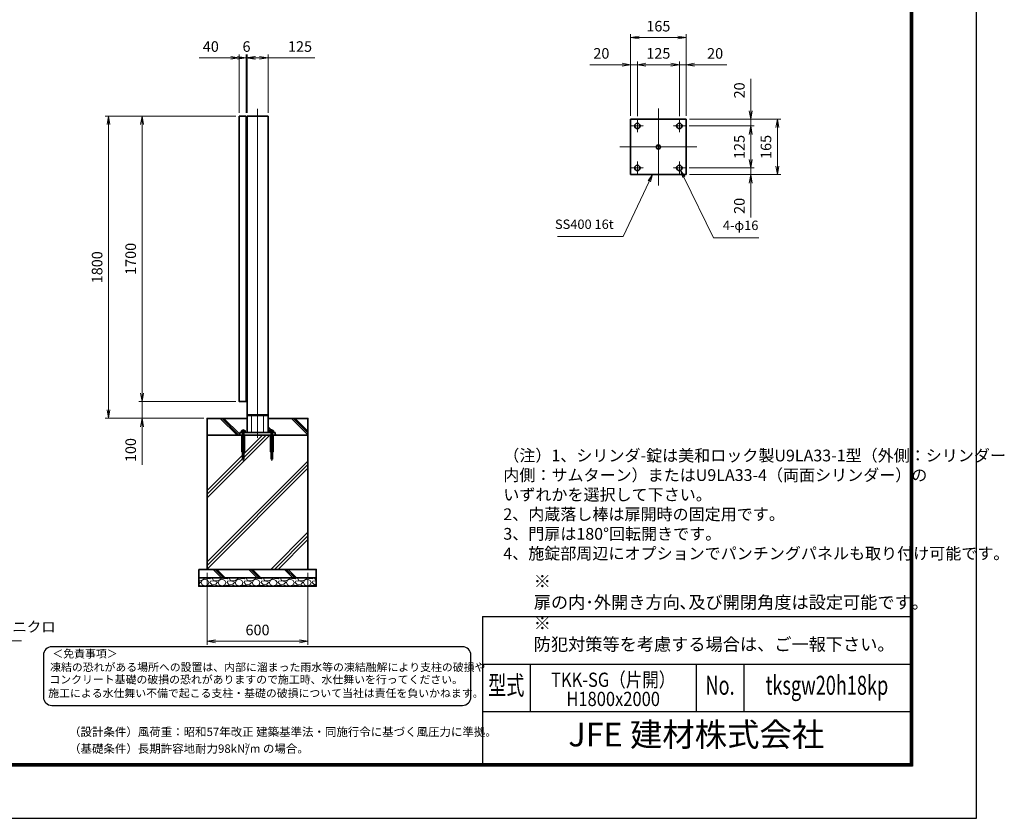
# Model space of a CAD drawing. Units: millimetres. Extents: x -68 to 11977, y 53 to 8453.
# Drawn here: x 6114 to 11977, y 53 to 4811 of the extents above; entities that cross this region are included whole.
import ezdxf
from ezdxf.enums import TextEntityAlignment as Align

# ---------------------------------------------------------------- set-up
doc = ezdxf.new("R2010")
doc.units = ezdxf.units.MM
doc.header["$PDMODE"] = 35
for name, pattern in [('AM_ISO02W050', [7.5, 6, -1.5]), ('AM_ISO08W050', [18, 12, -1.5, 3, -1.5]), ('AM_ISO08W050x2', [9, 6, -0.75, 1.5, -0.75])]:
    doc.linetypes.add(name, pattern=pattern)
for name, color, linetype in [('D-TTL', 2, 'Continuous'), ('D-TTL-TXT', 7, 'Continuous'), ('WAKU', 7, 'Continuous')]:
    doc.layers.add(name, color=color, linetype=linetype)
for name, color, linetype, lineweight in [('ハッチング', 8, 'Continuous', 13), ('外形線', 7, 'Continuous', 35), ('寸法線', 4, 'Continuous', 18), ('文字', 254, 'Continuous', 25), ('細線', 2, 'Continuous', 35), ('軸線', 200, 'AM_ISO08W050', 15), ('隠れ線', 140, 'AM_ISO02W050', 18)]:
    doc.layers.add(name, color=color, linetype=linetype, lineweight=lineweight)
doc.styles.add('ACISOTS', font='simplex.shx', dxfattribs={"width": 0.8, "bigfont": 'bigfont.shx'})
doc.styles.add('ROMANS', font='romans.shx', dxfattribs={"width": 0.85, "bigfont": 'extfont.shx'})
doc.styles.add('ROMANSE', font='Romans.shx', dxfattribs={"width": 0.7, "bigfont": 'EXTFONT.SHX'})
doc.styles.get("Standard").update_dxf_attribs({"font": 'romans.shx', "width": 0.8, "bigfont": 'bigfont.shx'})
doc.styles.add('ゴシック', font='txt')
doc.dimstyles.new('AM_ISO$0', dxfattribs={"dimtxt": 3.15, "dimasz": 2.5, "dimexe": 1, "dimexo": 1, "dimgap": 1.4, "dimtad": 1, "dimdsep": 46, "dimtxsty": 'ACISOTS', "dimblk": 'OPEN', "dimcen": 0, "dimclrd": 256, "dimclre": 256, "dimclrt": 254, "dimazin": 2, "dimtp": 0.1, "dimtm": 0.1, "dimtfac": 0.71, "dimtix": 1, "dimtmove": 1, "dimatfit": 3, "dimldrblk": 'OPEN', "dimfxl": 1, "dimlwd": -1, "dimlwe": -1, "dimarcsym": 0})
pattern_1 = [(135, (340104.17, -2693935.31), (-106.066017, -106.066017), []), (135, (340104.17, -2693924.44), (-106.066017, -106.066017), []), (135, (340104.17, -2693913.56), (-106.066017, -106.066017), [])]

# ---------------------------------------------------------------- blocks, each defined once
blk = doc.blocks.new('PROFSP005ACXU6')
at = {"layer": '外形線'}
for p, q in [((0.6, 8.3), (0, 8.3)), ((0, 8.3), (0, 0)), ((0, -8.3), (0, 0)), ((5.4, 10.4), (0.6, 10.4)), ((0.6, 10.4), (0.6, 8.3)), ((0.6, 8.3), (0.6, 0)), ((10, 5.2), (0.6, 5.2)), ((10, 10.4), (5.4, 10.4)), ((10.8, 9), (10, 10.4)), ((10.8, 0), (10.8, 9)), ((0.6, -8.3), (0, -8.3)), ((0.6, -8.3), (0.6, 0)), ((10, -5.2), (0.6, -5.2)), ((0.6, -10.4), (0.6, -8.3)), ((5.4, -10.4), (0.6, -10.4)), ((10, -10.4), (5.4, -10.4)), ((10.8, -9), (10, -10.4)), ((10.8, 0), (10.8, -9))]:
    blk.add_line(p, q, dxfattribs=at)
for centre, radius, start, end in [((6.2, 7.8), 4.6, 325.61587, 34.38413), ((-6.4, 0), 17.2, 342.41211, 17.58789), ((6.2, -7.8), 4.6, 325.61587, 34.38413)]:
    blk.add_arc(centre, radius, start, end, dxfattribs=at)
blk = doc.blocks.new('A$C7A822601')
at = {"zscale": 0.7000000000000001, "rotation": 89.99999999999999}
blk.add_blockref('PROFSP005ACXU6', (0, 0), dxfattribs=at)
blk = doc.blocks.new('_Open')
at = {"color": 0, "linetype": 'ByBlock', "lineweight": -2}
for p, q in [((-1, 0.17), (0, 0)), ((-1, -0.17), (0, 0)), ((0, 0), (-1, 0))]:
    blk.add_line(p, q, dxfattribs=at)
blk = doc.blocks.new('*D59')
at = {"layer": 'Defpoints', "color": 0}
for p in [(7461.5, 4583.2), (7421.5, 4235.9), (7461.5, 4235.9)]:
    blk.add_point(p, dxfattribs=at)
at = {"layer": '寸法線'}
for p, q in [((7183.1, 4583.2), (7421.5, 4583.2)), ((7371.5, 4583.2), (7321.5, 4583.2)), ((7421.5, 4255.9), (7421.5, 4603.2)), ((7421.5, 4583.2), (7461.5, 4583.2)), ((7421.5, 4583.2), (7461.5, 4583.2)), ((7461.5, 4255.9), (7461.5, 4603.2)), ((7511.5, 4583.2), (7561.5, 4583.2))]:
    blk.add_line(p, q, dxfattribs=at)
at = {"layer": '寸法線', "xscale": 50, "yscale": 50, "zscale": 50}
blk.add_blockref('_Open', (7421.5, 4583.2), dxfattribs=at)
at = {"layer": '寸法線', "xscale": 50, "yscale": 50, "zscale": 50, "rotation": 180}
blk.add_blockref('_Open', (7461.5, 4583.2), dxfattribs=at)
at = {"layer": '寸法線', "color": 254, "insert": (7251.9, 4642.7), "char_height": 63, "attachment_point": 5, "style": 'ACISOTS'}
blk.add_mtext('40', dxfattribs=at)
blk = doc.blocks.new('*D60')
at = {"layer": 'Defpoints', "color": 0}
for p in [(7461.5, 4583.2), (7461.5, 4235.9), (7467.5, 4235.9)]:
    blk.add_point(p, dxfattribs=at)
at = {"layer": '寸法線'}
for p, q in [((7411.5, 4583.2), (7361.5, 4583.2)), ((7461.5, 4255.9), (7461.5, 4603.2)), ((7467.5, 4583.2), (7461.5, 4583.2)), ((7467.5, 4255.9), (7467.5, 4603.2)), ((7517.5, 4583.2), (7567.5, 4583.2))]:
    blk.add_line(p, q, dxfattribs=at)
at = {"layer": '寸法線', "xscale": 50, "yscale": 50, "zscale": 50}
blk.add_blockref('_Open', (7461.5, 4583.2), dxfattribs=at)
at = {"layer": '寸法線', "xscale": 50, "yscale": 50, "zscale": 50, "rotation": 180}
blk.add_blockref('_Open', (7467.5, 4583.2), dxfattribs=at)
at = {"layer": '寸法線', "color": 254, "insert": (7464.5, 4642.7), "char_height": 63, "attachment_point": 5, "style": 'ACISOTS'}
blk.add_mtext('6', dxfattribs=at)
blk = doc.blocks.new('*D61')
at = {"layer": 'Defpoints', "color": 0}
for p in [(7467.5, 4583.2), (7467.5, 4235.9), (7592.5, 4235.9)]:
    blk.add_point(p, dxfattribs=at)
at = {"layer": '寸法線'}
for p, q in [((7417.5, 4583.2), (7367.5, 4583.2)), ((7467.5, 4255.9), (7467.5, 4603.2)), ((7592.5, 4583.2), (7467.5, 4583.2)), ((7592.5, 4583.2), (7467.5, 4583.2)), ((7542.5, 4583.2), (7492.5, 4583.2)), ((7517.5, 4583.2), (7567.5, 4583.2)), ((7592.5, 4255.9), (7592.5, 4603.2)), ((7871, 4583.2), (7592.5, 4583.2))]:
    blk.add_line(p, q, dxfattribs=at)
at = {"layer": '寸法線', "xscale": 50, "yscale": 50, "zscale": 50, "rotation": 180}
blk.add_blockref('_Open', (7467.5, 4583.2), dxfattribs=at)
at = {"layer": '寸法線', "xscale": 50, "yscale": 50, "zscale": 50}
blk.add_blockref('_Open', (7592.5, 4583.2), dxfattribs=at)
at = {"layer": '寸法線', "color": 254, "insert": (7783, 4642.7), "char_height": 63, "attachment_point": 5, "style": 'ACISOTS'}
blk.add_mtext('125', dxfattribs=at)
blk = doc.blocks.new('*D62')
at = {"layer": 'Defpoints', "color": 0}
for p in [(7230, 1535.9), (7830, 1535.9), (7830, 1107.3)]:
    blk.add_point(p, dxfattribs=at)
at = {"layer": '寸法線'}
for p, q in [((7230, 1515.9), (7230, 1087.3)), ((7830, 1515.9), (7830, 1087.3)), ((7280, 1107.3), (7780, 1107.3))]:
    blk.add_line(p, q, dxfattribs=at)
at = {"layer": '寸法線', "xscale": 50, "yscale": 50, "zscale": 50, "rotation": 180}
blk.add_blockref('_Open', (7230, 1107.3), dxfattribs=at)
at = {"layer": '寸法線', "xscale": 50, "yscale": 50, "zscale": 50}
blk.add_blockref('_Open', (7830, 1107.3), dxfattribs=at)
at = {"layer": '寸法線', "color": 254, "insert": (7530, 1166.8), "char_height": 63, "attachment_point": 5, "style": 'ACISOTS'}
blk.add_mtext('600', dxfattribs=at)
blk = doc.blocks.new('*D89')
at = {"layer": 'Defpoints', "color": 0}
for p in [(7421.5, 2535.9), (6842.3, 2435.9), (7230, 2435.9)]:
    blk.add_point(p, dxfattribs=at)
at = {"layer": '寸法線'}
for p, q in [((6842.3, 2585.9), (6842.3, 2635.9)), ((7401.5, 2535.9), (6822.3, 2535.9)), ((6842.3, 2535.9), (6842.3, 2435.9)), ((6842.3, 2535.9), (6842.3, 2435.9)), ((7210, 2435.9), (6822.3, 2435.9)), ((6842.3, 2158.8), (6842.3, 2435.9)), ((6842.3, 2385.9), (6842.3, 2335.9))]:
    blk.add_line(p, q, dxfattribs=at)
at = {"layer": '寸法線', "xscale": 50, "yscale": 50, "zscale": 50}
for p, rotation in [((6842.3, 2535.9), 270), ((6842.3, 2435.9), 90)]:
    blk.add_blockref('_Open', p, dxfattribs=dict(at, rotation=rotation))
at = {"layer": '寸法線', "color": 254, "insert": (6782.8, 2246.8), "char_height": 63, "attachment_point": 5, "rotation": 90, "style": 'ACISOTS'}
blk.add_mtext('100', dxfattribs=at)
blk = doc.blocks.new('*D63')
at = {"layer": 'Defpoints', "color": 0}
for p in [(6842.3, 4235.9), (7421.5, 4235.9), (7421.5, 2535.9)]:
    blk.add_point(p, dxfattribs=at)
at = {"layer": '寸法線'}
for p, q in [((7401.5, 4235.9), (6822.3, 4235.9)), ((6842.3, 2585.9), (6842.3, 4185.9)), ((7401.5, 2535.9), (6822.3, 2535.9))]:
    blk.add_line(p, q, dxfattribs=at)
at = {"layer": '寸法線', "xscale": 50, "yscale": 50, "zscale": 50}
for p, rotation in [((6842.3, 4235.9), 90), ((6842.3, 2535.9), 270)]:
    blk.add_blockref('_Open', p, dxfattribs=dict(at, rotation=rotation))
at = {"layer": '寸法線', "color": 254, "insert": (6782.8, 3385.9), "char_height": 63, "attachment_point": 5, "rotation": 90, "style": 'ACISOTS'}
blk.add_mtext('1700', dxfattribs=at)
blk = doc.blocks.new('*D64')
at = {"layer": 'Defpoints', "color": 0}
for p in [(6642.3, 4235.9), (7421.5, 4235.9), (7230, 2435.9)]:
    blk.add_point(p, dxfattribs=at)
at = {"layer": '寸法線'}
for p, q in [((7401.5, 4235.9), (6622.3, 4235.9)), ((6642.3, 2485.9), (6642.3, 4185.9)), ((7210, 2435.9), (6622.3, 2435.9))]:
    blk.add_line(p, q, dxfattribs=at)
at = {"layer": '寸法線', "xscale": 50, "yscale": 50, "zscale": 50}
for p, rotation in [((6642.3, 4235.9), 90), ((6642.3, 2435.9), 270)]:
    blk.add_blockref('_Open', p, dxfattribs=dict(at, rotation=rotation))
at = {"layer": '寸法線', "color": 254, "insert": (6582.8, 3335.9), "char_height": 63, "attachment_point": 5, "rotation": 90, "style": 'ACISOTS'}
blk.add_mtext('1800', dxfattribs=at)
blk = doc.blocks.new('*S44')
at = {"layer": '寸法線', "linetype": 'Continuous'}
for p, q in [((-189423, 2696053.7), (-189442.8, 2696099.6)), ((-189415.3, 2696057), (-189442.8, 2696099.6)), ((-189442.8, 2696099.6), (-189430.6, 2696050.4))]:
    blk.add_line(p, q, dxfattribs=at)
at = {"layer": '寸法線'}
for p, q in [((-188932.1, 2694921.5), (-189423, 2696053.7)), ((-188248, 2694921.5), (-188932.1, 2694921.5))]:
    blk.add_line(p, q, dxfattribs=at)
at = {"layer": '寸法線', "color": 254, "insert": (-188869.1, 2694953), "char_height": 63, "attachment_point": 7, "style": 'ACISOTS'}
blk.add_mtext('アンカ-ボルト\\PM12×160\u3000ユニクロ', dxfattribs=at)
blk = doc.blocks.new('*D49')
at = {"layer": 'Defpoints', "color": 0}
for p in [(10079.2, 4177.8), (10081.7, 4217.8), (10466.7, 4217.8)]:
    blk.add_point(p, dxfattribs=at)
at = {"layer": '寸法線'}
for p, q in [((10466.7, 4458.5), (10466.7, 4217.8)), ((10466.7, 4267.8), (10466.7, 4317.8)), ((10099.2, 4177.8), (10486.7, 4177.8)), ((10101.7, 4217.8), (10486.7, 4217.8)), ((10466.7, 4177.8), (10466.7, 4217.8)), ((10466.7, 4177.8), (10466.7, 4217.8)), ((10466.7, 4127.8), (10466.7, 4077.8))]:
    blk.add_line(p, q, dxfattribs=at)
at = {"layer": '寸法線', "xscale": 50, "yscale": 50, "zscale": 50}
for p, rotation in [((10466.7, 4217.8), 270), ((10466.7, 4177.8), 90)]:
    blk.add_blockref('_Open', p, dxfattribs=dict(at, rotation=rotation))
at = {"layer": '寸法線', "color": 254, "insert": (10407.2, 4389.7), "char_height": 63, "attachment_point": 5, "rotation": 90, "style": 'ACISOTS'}
blk.add_mtext('20', dxfattribs=at)
blk = doc.blocks.new('*D50')
at = {"layer": 'Defpoints', "color": 0}
for p in [(10079.2, 4177.8), (10079.2, 3927.8), (10466.7, 3927.8)]:
    blk.add_point(p, dxfattribs=at)
at = {"layer": '寸法線'}
for p, q in [((10099.2, 4177.8), (10486.7, 4177.8)), ((10466.7, 4127.8), (10466.7, 3977.8)), ((10099.2, 3927.8), (10486.7, 3927.8))]:
    blk.add_line(p, q, dxfattribs=at)
at = {"layer": '寸法線', "xscale": 50, "yscale": 50, "zscale": 50}
for p, rotation in [((10466.7, 4177.8), 90), ((10466.7, 3927.8), 270)]:
    blk.add_blockref('_Open', p, dxfattribs=dict(at, rotation=rotation))
at = {"layer": '寸法線', "color": 254, "insert": (10407.2, 4052.8), "char_height": 63, "attachment_point": 5, "rotation": 90, "style": 'ACISOTS'}
blk.add_mtext('125', dxfattribs=at)
blk = doc.blocks.new('*D51')
at = {"layer": 'Defpoints', "color": 0}
for p in [(10079.2, 3927.8), (10081.7, 3887.8), (10466.7, 3887.8)]:
    blk.add_point(p, dxfattribs=at)
at = {"layer": '寸法線'}
for p, q in [((10466.7, 3977.8), (10466.7, 4027.8)), ((10099.2, 3927.8), (10486.7, 3927.8)), ((10101.7, 3887.8), (10486.7, 3887.8)), ((10466.7, 3927.8), (10466.7, 3887.8)), ((10466.7, 3927.8), (10466.7, 3887.8)), ((10466.7, 3632.9), (10466.7, 3887.8)), ((10466.7, 3837.8), (10466.7, 3787.8))]:
    blk.add_line(p, q, dxfattribs=at)
at = {"layer": '寸法線', "xscale": 50, "yscale": 50, "zscale": 50}
for p, rotation in [((10466.7, 3927.8), 270), ((10466.7, 3887.8), 90)]:
    blk.add_blockref('_Open', p, dxfattribs=dict(at, rotation=rotation))
at = {"layer": '寸法線', "color": 254, "insert": (10407.2, 3701.7), "char_height": 63, "attachment_point": 5, "rotation": 90, "style": 'ACISOTS'}
blk.add_mtext('20', dxfattribs=at)
blk = doc.blocks.new('*D52')
at = {"layer": 'Defpoints', "color": 0}
for p in [(10081.7, 4217.8), (10081.7, 3887.8), (10625.3, 3887.8)]:
    blk.add_point(p, dxfattribs=at)
at = {"layer": '寸法線'}
for p, q in [((10101.7, 4217.8), (10645.3, 4217.8)), ((10625.3, 4167.8), (10625.3, 3937.8)), ((10101.7, 3887.8), (10645.3, 3887.8))]:
    blk.add_line(p, q, dxfattribs=at)
at = {"layer": '寸法線', "xscale": 50, "yscale": 50, "zscale": 50}
for p, rotation in [((10625.3, 4217.8), 90), ((10625.3, 3887.8), 270)]:
    blk.add_blockref('_Open', p, dxfattribs=dict(at, rotation=rotation))
at = {"layer": '寸法線', "color": 254, "insert": (10565.8, 4052.8), "char_height": 63, "attachment_point": 5, "rotation": 90, "style": 'ACISOTS'}
blk.add_mtext('165', dxfattribs=at)
blk = doc.blocks.new('*D53')
at = {"layer": 'Defpoints', "color": 0}
for p in [(9751.7, 4542.4), (9751.7, 4217.8), (9791.7, 4215.3)]:
    blk.add_point(p, dxfattribs=at)
at = {"layer": '寸法線'}
for p, q in [((9508.6, 4542.4), (9751.7, 4542.4)), ((9701.7, 4542.4), (9651.7, 4542.4)), ((9751.7, 4237.8), (9751.7, 4562.4)), ((9791.7, 4542.4), (9751.7, 4542.4)), ((9791.7, 4542.4), (9751.7, 4542.4)), ((9791.7, 4235.3), (9791.7, 4562.4)), ((9841.7, 4542.4), (9891.7, 4542.4))]:
    blk.add_line(p, q, dxfattribs=at)
at = {"layer": '寸法線', "xscale": 50, "yscale": 50, "zscale": 50}
blk.add_blockref('_Open', (9751.7, 4542.4), dxfattribs=at)
at = {"layer": '寸法線', "xscale": 50, "yscale": 50, "zscale": 50, "rotation": 180}
blk.add_blockref('_Open', (9791.7, 4542.4), dxfattribs=at)
at = {"layer": '寸法線', "color": 254, "insert": (9577.4, 4601.9), "char_height": 63, "attachment_point": 5, "style": 'ACISOTS'}
blk.add_mtext('20', dxfattribs=at)
blk = doc.blocks.new('*D54')
at = {"layer": 'Defpoints', "color": 0}
for p in [(10041.7, 4542.4), (9791.7, 4215.3), (10041.7, 4215.3)]:
    blk.add_point(p, dxfattribs=at)
at = {"layer": '寸法線'}
for p, q in [((9791.7, 4235.3), (9791.7, 4562.4)), ((9841.7, 4542.4), (9991.7, 4542.4)), ((10041.7, 4235.3), (10041.7, 4562.4))]:
    blk.add_line(p, q, dxfattribs=at)
at = {"layer": '寸法線', "xscale": 50, "yscale": 50, "zscale": 50, "rotation": 180}
blk.add_blockref('_Open', (9791.7, 4542.4), dxfattribs=at)
at = {"layer": '寸法線', "xscale": 50, "yscale": 50, "zscale": 50}
blk.add_blockref('_Open', (10041.7, 4542.4), dxfattribs=at)
at = {"layer": '寸法線', "color": 254, "insert": (9916.7, 4601.9), "char_height": 63, "attachment_point": 5, "style": 'ACISOTS'}
blk.add_mtext('125', dxfattribs=at)
blk = doc.blocks.new('*D55')
at = {"layer": 'Defpoints', "color": 0}
for p in [(10081.7, 4542.4), (10041.7, 4215.3), (10081.7, 4217.8)]:
    blk.add_point(p, dxfattribs=at)
at = {"layer": '寸法線'}
for p, q in [((9991.7, 4542.4), (9941.7, 4542.4)), ((10041.7, 4235.3), (10041.7, 4562.4)), ((10041.7, 4542.4), (10081.7, 4542.4)), ((10041.7, 4542.4), (10081.7, 4542.4)), ((10081.7, 4237.8), (10081.7, 4562.4)), ((10323.5, 4542.4), (10081.7, 4542.4)), ((10131.7, 4542.4), (10181.7, 4542.4))]:
    blk.add_line(p, q, dxfattribs=at)
at = {"layer": '寸法線', "xscale": 50, "yscale": 50, "zscale": 50}
blk.add_blockref('_Open', (10041.7, 4542.4), dxfattribs=at)
at = {"layer": '寸法線', "xscale": 50, "yscale": 50, "zscale": 50, "rotation": 180}
blk.add_blockref('_Open', (10081.7, 4542.4), dxfattribs=at)
at = {"layer": '寸法線', "color": 254, "insert": (10254.7, 4601.9), "char_height": 63, "attachment_point": 5, "style": 'ACISOTS'}
blk.add_mtext('20', dxfattribs=at)
blk = doc.blocks.new('*D56')
at = {"layer": 'Defpoints', "color": 0}
for p in [(10081.7, 4704.6), (9751.7, 4217.8), (10081.7, 4217.8)]:
    blk.add_point(p, dxfattribs=at)
at = {"layer": '寸法線'}
for p, q in [((9751.7, 4237.8), (9751.7, 4724.6)), ((9801.7, 4704.6), (10031.7, 4704.6)), ((10081.7, 4237.8), (10081.7, 4724.6))]:
    blk.add_line(p, q, dxfattribs=at)
at = {"layer": '寸法線', "xscale": 50, "yscale": 50, "zscale": 50, "rotation": 180}
blk.add_blockref('_Open', (9751.7, 4704.6), dxfattribs=at)
at = {"layer": '寸法線', "xscale": 50, "yscale": 50, "zscale": 50}
blk.add_blockref('_Open', (10081.7, 4704.6), dxfattribs=at)
at = {"layer": '寸法線', "color": 254, "insert": (9916.7, 4764.1), "char_height": 63, "attachment_point": 5, "style": 'ACISOTS'}
blk.add_mtext('165', dxfattribs=at)
blk = doc.blocks.new('*S45')
at = {"layer": '寸法線', "linetype": 'Continuous'}
for p, q in [((-184491.6, 2697698.1), (-184517.4, 2697661.1)), ((-184510.7, 2697657.9), (-184491.6, 2697698.1)), ((-184504, 2697654.7), (-184491.6, 2697698.1))]:
    blk.add_line(p, q, dxfattribs=at)
at = {"layer": '寸法線'}
for p, q in [((-184667.2, 2697329), (-184510.7, 2697657.9)), ((-185057.3, 2697329), (-184667.2, 2697329))]:
    blk.add_line(p, q, dxfattribs=at)
at = {"layer": '寸法線', "color": 254, "insert": (-184723.2, 2697357), "char_height": 56, "attachment_point": 9, "style": 'ACISOTS'}
blk.add_mtext('SS400 16t', dxfattribs=at)
blk = doc.blocks.new('*S46')
at = {"layer": '寸法線', "linetype": 'Continuous'}
for p, q in [((-184305.2, 2697683.7), (-184324.7, 2697723.7)), ((-184298.6, 2697687), (-184324.7, 2697723.7)), ((-184324.7, 2697723.7), (-184311.9, 2697680.5))]:
    blk.add_line(p, q, dxfattribs=at)
at = {"layer": '寸法線'}
for p, q in [((-184128.7, 2697322.4), (-184305.2, 2697683.7)), ((-183858.9, 2697322.4), (-184128.7, 2697322.4))]:
    blk.add_line(p, q, dxfattribs=at)
at = {"layer": '寸法線', "color": 254, "insert": (-184072.7, 2697350.4), "char_height": 56, "attachment_point": 7, "style": 'ACISOTS'}
blk.add_mtext('4-φ16', dxfattribs=at)

msp = doc.modelspace()

# ---------------------------------------------------------------- hatches: boundary and pattern name
at = {"layer": 'ハッチング'}
h = msp.add_hatch(dxfattribs=at)
h.set_pattern_fill('JIS_RC_10', color=256, scale=15, angle=90)
h.set_pattern_definition(pattern_1)
edge = h.paths.add_edge_path()
edge.add_line((7229.993, 2335.852), (7424.993, 2335.852))
edge.add_line((7424.993, 2335.852), (7424.993, 2351.852))
edge.add_line((7424.993, 2351.852), (7436.693, 2351.852))
edge.add_line((7436.693, 2351.852), (7436.693, 2352.452))
edge.add_line((7436.693, 2352.452), (7434.601, 2352.452))
edge.add_line((7434.601, 2352.452), (7434.601, 2361.848))
edge.add_arc((7437.199, 2358.052), 4.6, 115.615842, 124.3841349, ccw=False)
edge.add_line((7435.21, 2362.2), (7435.993, 2362.652))
edge.add_line((7435.993, 2362.652), (7453.993, 2362.652))
edge.add_line((7453.993, 2362.652), (7454.776, 2362.2))
edge.add_arc((7452.787, 2358.052), 4.6, 55.6158651, 64.384158, ccw=False)
edge.add_line((7455.385, 2361.848), (7455.385, 2357.252))
edge.add_line((7455.385, 2357.252), (7455.385, 2352.452))
edge.add_line((7455.385, 2352.452), (7453.293, 2352.452))
edge.add_line((7453.293, 2352.452), (7453.293, 2351.852))
edge.add_line((7453.293, 2351.852), (7467.493, 2351.852))
edge.add_line((7467.493, 2351.852), (7467.493, 2435.852))
edge.add_line((7467.493, 2435.852), (7229.993, 2435.852))
edge.add_line((7229.993, 2435.852), (7229.993, 2335.852))
h = msp.add_hatch(dxfattribs=at)
h.set_pattern_fill('JIS_RC_10', color=256, scale=15, angle=90)
h.set_pattern_definition(pattern_1)
edge = h.paths.add_edge_path()
edge.add_line((7592.493, 2351.852), (7606.693, 2351.852))
edge.add_line((7606.693, 2351.852), (7606.693, 2352.452))
edge.add_line((7606.693, 2352.452), (7604.601, 2352.452))
edge.add_line((7604.601, 2352.452), (7604.601, 2361.848))
edge.add_arc((7607.199, 2358.052), 4.6, 115.615842, 124.3841349, ccw=False)
edge.add_line((7605.21, 2362.2), (7605.993, 2362.652))
edge.add_line((7605.993, 2362.652), (7623.993, 2362.652))
edge.add_line((7623.993, 2362.652), (7624.776, 2362.2))
edge.add_arc((7622.787, 2358.052), 4.6, 55.6158651, 64.384158, ccw=False)
edge.add_line((7625.385, 2361.848), (7625.385, 2357.252))
edge.add_line((7625.385, 2357.252), (7625.385, 2352.452))
edge.add_line((7625.385, 2352.452), (7623.293, 2352.452))
edge.add_line((7623.293, 2352.452), (7623.293, 2351.852))
edge.add_line((7623.293, 2351.852), (7634.993, 2351.852))
edge.add_line((7634.993, 2351.852), (7634.993, 2335.852))
edge.add_line((7634.993, 2335.852), (7829.993, 2335.852))
edge.add_line((7829.993, 2335.852), (7829.993, 2435.852))
edge.add_line((7829.993, 2435.852), (7592.493, 2435.852))
edge.add_line((7592.493, 2435.852), (7592.493, 2351.852))
h = msp.add_hatch(dxfattribs=at)
h.set_pattern_fill('JIS_RC_10', color=256, scale=30)
h.set_pattern_definition([(45, (-93412.07, 167377.38), (-212.13203, 212.13203), []), (45, (-93390.32, 167377.38), (-212.13203, 212.13203), []), (45, (-93368.57, 167377.38), (-212.13203, 212.13203), [])])
h.paths.add_polyline_path([(7829.993, 2335.852), (7611.493, 2335.852), (7447.493, 2335.852), (7229.993, 2335.852), (7229.993, 1535.852), (7829.993, 1535.852)])
h = msp.add_hatch(dxfattribs=at)
h.set_pattern_fill('JIS_RC_10', color=256, scale=15, angle=90)
h.set_pattern_definition([(135, (-4245.47, -3286.78), (-106.066, -106.066), []), (135, (-4245.47, -3275.9), (-106.066, -106.066), []), (135, (-4245.47, -3265.03), (-106.066, -106.066), [])])
h.paths.add_polyline_path([(7879.993, 1535.852), (7179.993, 1535.852), (7179.993, 1485.852), (7879.993, 1485.852)])
h = msp.add_hatch(dxfattribs=at)
h.set_pattern_fill('GRAVEL', color=256, scale=4)
h.set_pattern_definition([(228.01279, (-8255.104, 34.338), (-812.8, -914.4), [13.66886, -1353.21935]), (184.96974, (-8264.2476, 24.1777), (1219.1999995, 101.6000058), [23.4562, -2322.16196]), (132.510447, (-8287.6156, 22.1457), (1016.0000004, -1117.5999996), [16.53926, -1637.3889]), (267.27369, (-8327.2396, -3.2543), (101.6000002, 2032), [21.3602, -2114.6575]), (292.833654, (-8328.2556, -24.5903), (-508, 1219.2), [20.94535, -2073.5923]), (357.27369, (-8320.1276, -43.8943), (-2032, 101.6000002), [21.3602, -2114.6575]), (37.69424, (-8298.7916, -44.9103), (-1320.79999994, -1016.0000001), [28.24775, -2796.5246]), (72.255328, (-8276.4396, -27.6383), (711.2000002, 2235.1999999), [26.6688, -2640.21026]), (121.429566, (-8268.3116, -2.2383), (-812.8000001, 1320.8), [21.4325, -2121.8218]), (175.23636, (-8279.488, 16.05), (1117.6, -101.6), [24.46853, -1198.9575]), (222.397438, (-8303.8716, 18.0817), (-1219.19999996, -1117.60000004), [31.6431, -3132.6709]), (138.814075, (-8226.656, -4.27), (-711.2, 609.6), [10.8002, -1069.22263]), (171.469234, (-8234.7836, 2.8417), (1320.8, -203.1999998), [20.5473, -2034.18556]), (225, (-8255.104, 5.89), (-1e-14, -101.6), [14.3684, -129.3157]), (203.19859, (-8262.216, 18.082), (508, 203.2), [7.73765, -766.0249]), (291.80141, (-8269.328, 15.034), (-101.6, 304.8), [10.9426, -536.1901]), (30.96376, (-8265.264, 4.874), (304.8, 203.2), [17.7728, -574.6519]), (161.56505, (-8250.024, 14.018), (203.2, -101.6), [12.8515, -308.4359]), (16.38954, (-8328.2556, 15.0337), (1016, 304.8), [18.0035, -1782.35307]), (70.346176, (-8310.9836, 20.114), (-406.4, -1117.6), [15.10396, -1495.2886]), (293.19859, (-8250.024, 34.338), (-203.2, 508), [15.4752, -758.28734]), (343.61046, (-8243.9276, 20.1137), (-1016, 304.8), [18.0035, -1782.35307]), (339.443955, (-8328.256, -47.958), (-508, 203.2), [17.3614, -850.7094]), (294.77514, (-8311.9996, -54.054), (-508.0000006, 1117.5999997), [14.5469, -1440.14374]), (66.80141, (-8249.008, -67.262), (203.2, 508), [15.4752, -758.28734]), (17.354025, (-8242.9116, -53.0383), (-1320.8, -406.4), [17.0313, -1686.09504]), (69.443955, (-8298.792, -67.262), (-203.2, -508), [8.6807, -859.3901]), (101.30993, (-8255.104, -67.262), (-101.6, 406.4), [5.1806, -512.8798]), (165.96376, (-8256.12, -62.182), (304.8, -101.6), [20.94535, -397.9622]), (186.009006, (-8276.4396, -57.1023), (1016, 101.6), [19.4107, -1921.6546]), (303.69007, (-8265.264, -4.27), (-101.6, 203.2), [14.65296, -351.67105]), (353.157227, (-8257.1356, -16.4623), (1727.2, -203.1999999), [25.58227, -2532.64036]), (60.945396, (-8231.736, -19.51), (-406.4, -711.2), [10.4603, -1035.5757]), (90, (-8226.66, -10.37), (-101.6, 101.6), [6.096, -95.504]), (120.256437, (-8278.4716, -54.054), (406.4, -711.2), [14.1147, -1397.35763]), (48.01279, (-8285.584, -41.862), (812.8, 914.4), [27.3377, -1339.5505]), (0, (-8267.3, -21.54), (101.6, 101.6), [26.416, -75.184]), (325.304846, (-8240.8796, -21.5423), (1016.0000004, -711.1999995), [16.0644, -1590.37267]), (254.0546, (-8227.672, -30.686), (-101.6, -406.4), [14.79316, -724.866]), (207.645975, (-8231.7356, -44.9103), (-1930.4000001, -1015.9999999), [24.0858, -2384.4986]), (175.42608, (-8253.0716, -56.0863), (-1320.8, 101.6), [25.4812, -2522.63386])])
h.paths.add_polyline_path([(7879.993, 1435.852), (7879.993, 1485.852), (7179.993, 1485.852), (7179.993, 1435.852)])

# ---------------------------------------------------------------- linework, layer by layer
at = {"layer": 'D-TTL', "color": 7}
for p, q in [((8869.8, 1255.024), (8869.8, 378.167)), ((8869.8, 1255.024), (11415.514, 1255.024)), ((8869.8, 972.167), (11415.514, 972.167)), ((9152.657, 972.167), (9152.657, 689.31)), ((10142.657, 972.167), (10142.657, 689.31)), ((10425.514, 972.167), (10425.514, 689.31)), ((8869.8, 689.31), (11415.514, 689.31))]:
    msp.add_line(p, q, dxfattribs=at)
for points in [[(-68.486, 52.881), (11811.514, 52.881), (11811.514, 8452.881), (-68.486, 8452.881)], [(313.371, 8142.596), (11429.657, 8142.596), (11429.657, 364.024), (313.371, 364.024)], [(316.907, 8139.06), (11426.121, 8139.06), (11426.121, 367.56), (316.907, 367.56)], [(320.443, 8135.524), (11422.586, 8135.524), (11422.586, 371.096), (320.443, 371.096)], [(323.978, 8131.988), (11419.05, 8131.988), (11419.05, 374.631), (323.978, 374.631)], [(327.514, 8128.453), (11415.514, 8128.453), (11415.514, 378.167), (327.514, 378.167)]]:
    msp.add_lwpolyline(points, close=True, dxfattribs=at)
at = {"layer": 'D-TTL-TXT', "color": 2}
msp.add_lwpolyline([(8750.142, 725.465, 0.41421356), (8800.142, 775.465), (8800.142, 1025.465, 0.41421356), (8750.142, 1075.465), (6304.592, 1075.465, 0.41421356), (6254.592, 1025.465), (6254.592, 775.465, 0.41421356), (6304.592, 725.465)], format="xyb", close=True, dxfattribs=at)
at = {"layer": '外形線'}
for p, q in [((7467.493, 4235.852), (7467.493, 2351.852)), ((7467.493, 4235.852), (7592.493, 4235.852)), ((7592.493, 4235.852), (7592.493, 2351.852)), ((9751.666, 4217.769), (10081.666, 4217.769)), ((9751.666, 3887.769), (9751.666, 4217.769)), ((10081.666, 4217.769), (10081.666, 3887.769)), ((10081.666, 3887.769), (9751.666, 3887.769)), ((7592.493, 2456.852), (7467.493, 2456.852)), ((7467.493, 2451.852), (7592.493, 2451.852)), ((7494.993, 2456.852), (7494.993, 2451.852)), ((7564.993, 2456.852), (7564.993, 2451.852)), ((7634.993, 2351.852), (7424.993, 2351.852)), ((7424.993, 2351.852), (7424.993, 2335.852)), ((7634.993, 2351.852), (7634.993, 2335.852)), ((7424.993, 2335.852), (7634.993, 2335.852))]:
    msp.add_line(p, q, dxfattribs=at)
for points in [[(7461.493, 4235.852), (7421.493, 4235.852), (7421.493, 2535.852), (7461.493, 2535.852)], [(7461.493, 4170.852), (7467.493, 4170.852), (7467.493, 4220.852), (7461.493, 4220.852)], [(7461.493, 2550.852), (7467.493, 2550.852), (7467.493, 2600.852), (7461.493, 2600.852)], [(7229.993, 2335.852), (7829.993, 2335.852), (7829.993, 1535.852), (7229.993, 1535.852)], [(7179.993, 1535.852), (7879.993, 1535.852), (7879.993, 1485.852), (7179.993, 1485.852)], [(7879.993, 1485.852), (7179.993, 1485.852), (7179.993, 1435.852), (7879.993, 1435.852)]]:
    msp.add_lwpolyline(points, close=True, dxfattribs=at)
msp.add_lwpolyline([(7467.493, 2435.852), (7229.993, 2435.852), (7229.993, 2335.852), (7829.993, 2335.852), (7829.993, 2435.852), (7592.493, 2435.852)], dxfattribs=at)
for centre, radius in [((9791.666, 4177.769), 16), ((10041.666, 4177.769), 16), ((9916.666, 4052.769), 12), ((9791.666, 3927.769), 16), ((10041.666, 3927.769), 16)]:
    msp.add_circle(centre, radius, dxfattribs=at)
at = {"layer": '軸線'}
for p, q in [((9916.666, 3823.769), (9916.666, 4281.769)), ((7529.993, 4279.558), (7529.993, 2317.339)), ((9791.666, 4177.769), (9754.166, 4177.769)), ((9791.666, 4177.769), (9791.666, 4215.269)), ((9791.666, 4177.769), (9829.166, 4177.769)), ((9791.666, 4177.769), (9791.666, 4140.269)), ((10041.666, 4177.769), (10004.166, 4177.769)), ((10041.666, 4177.769), (10041.666, 4215.269)), ((10041.666, 4177.769), (10079.166, 4177.769)), ((10041.666, 4177.769), (10041.666, 4140.269)), ((9687.666, 4052.769), (10145.666, 4052.769)), ((9916.666, 4052.769), (9901.666, 4052.769)), ((9916.666, 4052.769), (9901.666, 4052.769)), ((9916.666, 4052.769), (9916.666, 4067.769)), ((9916.666, 4052.769), (9916.666, 4067.769)), ((9916.666, 4052.769), (9916.666, 4037.769)), ((9916.666, 4052.769), (9931.666, 4052.769)), ((9916.666, 4052.769), (9916.666, 4037.769)), ((9916.666, 4052.769), (9931.666, 4052.769)), ((9791.666, 3927.769), (9791.666, 3965.269)), ((10041.666, 3927.769), (10041.666, 3965.269)), ((9791.666, 3927.769), (9754.166, 3927.769)), ((9791.666, 3927.769), (9829.166, 3927.769)), ((9791.666, 3927.769), (9791.666, 3890.269)), ((10041.666, 3927.769), (10004.166, 3927.769)), ((10041.666, 3927.769), (10079.166, 3927.769)), ((10041.666, 3927.769), (10041.666, 3890.269)), ((7444.993, 2371.192), (7444.993, 2183.312)), ((7614.993, 2371.192), (7614.993, 2183.312))]:
    msp.add_line(p, q, dxfattribs=at)
at = {"layer": '軸線', "linetype": 'AM_ISO08W050x2'}
for p, q in [((9903.466, 4052.769), (9929.866, 4052.769)), ((9916.666, 4039.569), (9916.666, 4065.969))]:
    msp.add_line(p, q, dxfattribs=at)
at = {"layer": '隠れ線'}
for p, q in [((7494.993, 2351.852), (7494.993, 2451.852)), ((7564.993, 2351.852), (7564.993, 2451.852)), ((7438.993, 2351.852), (7438.993, 2335.852)), ((7450.993, 2351.852), (7450.993, 2335.852)), ((7608.993, 2351.852), (7608.993, 2335.852)), ((7620.993, 2351.852), (7620.993, 2335.852)), ((7434.993, 2335.852), (7434.993, 2235.852)), ((7438.993, 2335.852), (7438.993, 2191.852)), ((7450.993, 2191.852), (7450.993, 2335.852)), ((7454.993, 2235.852), (7454.993, 2335.852)), ((7604.993, 2335.852), (7604.993, 2235.852)), ((7608.993, 2335.852), (7608.993, 2191.852)), ((7620.993, 2191.852), (7620.993, 2335.852)), ((7624.993, 2235.852), (7624.993, 2335.852)), ((7434.993, 2235.852), (7454.993, 2235.852)), ((7604.993, 2235.852), (7624.993, 2235.852)), ((7438.993, 2191.852), (7450.993, 2191.852)), ((7608.993, 2191.852), (7620.993, 2191.852))]:
    msp.add_line(p, q, dxfattribs=at)

# ---------------------------------------------------------------- block references
at = {"layer": '寸法線'}
for name in ['*S45', '*S46', '*S44']:
    msp.add_blockref(name, (194373.409, -2693810.289), dxfattribs=at)
at = {"layer": '細線'}
for p in [(7444.993, 2351.852), (7614.993, 2351.852)]:
    msp.add_blockref('A$C7A822601', p, dxfattribs=at)

# ---------------------------------------------------------------- texts
at = {"layer": 'D-TTL-TXT', "style": 'ゴシック'}
for s, p in [('＜免責事項＞ \u3000\u3000', (6308.298, 1010.075)), ('凍結の恐れがある場所への設置は、内部に溜まった雨水等の凍結融解により支柱の破損や', (6294.774, 929.579)), ('コンクリート基礎の破損の恐れがありますので施工時、水仕舞いを行ってください。', (6290.663, 856.155)), ('施工による水仕舞い不備で起こる支柱・基礎の破損について当社は責任を負いかねます。 ', (6283.672, 774.663))]:
    msp.add_text(s, height=47.5, dxfattribs=at).set_placement(p)
at = {"layer": 'D-TTL-TXT', "style": 'ROMANSE', "width": 0.7}
for s, height, p in [('型式', 113.1429, (9011.228, 830.738)), ('No.', 113.1429, (10284.086, 830.738)), ('tksgw20h18kp', 113.14286, (10920.514, 830.738))]:
    msp.add_text(s, height=height, dxfattribs=at).set_placement(p, align=Align.MIDDLE)
at = {"layer": 'D-TTL-TXT', "linetype": 'Continuous', "style": 'ゴシック'}
for s, height, p in [('（設計条件）風荷重：昭和57年改正 建築基準法・同施行令に基づく風圧力に準拠。', 50, (6407.8, 543.038)), ('（基礎条件）長期許容地耐力98kN/m の場合。', 50, (6407.8, 443.038)), ('2', 25, (7453.211, 474.204))]:
    msp.add_text(s, height=height, dxfattribs=at).set_placement(p)
at = {"layer": 'D-TTL-TXT', "style": 'ROMANSE'}
msp.add_text('JFE 建材株式会社', height=141.4286, dxfattribs=at).set_placement((10142.657, 533.738), align=Align.MIDDLE)
at = {"layer": 'WAKU', "style": 'ROMANS', "width": 0.85}
for s, p in [('TKK-SG（片開）', (9647.657, 835.91)), ('H1800x2000', (9647.657, 721.714))]:
    msp.add_text(s, height=84.8571, dxfattribs=at).set_placement(p, align=Align.CENTER)
at = {"layer": '文字', "color": 254, "lineweight": 25, "attachment_point": 1}
for s, insert, char_height, width in [('（注）1、シリンダ-錠は美和ロック製U9LA33-1型（外側：シリンダー\\P\u3000       内側：サムターン）またはU9LA33-4（両面シリンダー）の\\P\u3000\u3000     いずれかを選択して下さい。\\P     2、内蔵落し棒は扉開時の固定用です。\\P     3、門扉は180°回転開きです。\\P     4、施錠部周辺にオプションでパンチングパネルも取り付け可能です。\\P     ', (8993.521, 2249.421), 70, 2495.99695), ('※ 扉の内･外開き方向､及び開閉角度は設定可能です｡\\P※ 防犯対策等を考慮する場合は、ご一報下さい。', (9174.635, 1502.162), 75, 2021.19724)]:
    msp.add_mtext(s, dxfattribs=dict(at, insert=insert, char_height=char_height, width=width))

# ---------------------------------------------------------------- dimensions: what is measured, and where the dimension line sits
at = {"layer": '寸法線'}
for base, p1, p2, override, picture, middle in [((10081.666, 4704.585), (9751.666, 4217.769), (10081.666, 4217.769), {"dimscale": 20, "dimlfac": 0.5, "dimpost": ''}, '*D56', (9916.666, 4764.085)), ((7461.493, 4583.18), (7467.493, 4235.852), (7461.493, 4235.852), {"dimscale": 20}, '*D60', (7464.493, 4642.68)), ((10041.666, 4542.367), (9791.666, 4215.269), (10041.666, 4215.269), {"dimscale": 20, "dimlfac": 0.5}, '*D54', (9916.666, 4601.867)), ((7829.993, 1107.252), (7229.993, 1535.852), (7829.993, 1535.852), {"dimscale": 20}, '*D62', (7529.993, 1166.752))]:
    dim = msp.add_linear_dim(base=base, p1=p1, p2=p2, dimstyle='AM_ISO$0', override=override, dxfattribs=at)
    dim.commit()
    dim.dimension.update_dxf_attribs({"geometry": picture, "text_midpoint": middle})
for base, p1, p2, override, picture, middle in [((7461.493, 4583.18), (7421.493, 4235.852), (7461.493, 4235.852), {"dimscale": 20}, '*D59', (7251.929, 4635.154)), ((7467.493, 4583.18), (7592.493, 4235.852), (7467.493, 4235.852), {"dimscale": 20}, '*D61', (7782.963, 4584.415)), ((9751.666, 4542.367), (9791.666, 4215.269), (9751.666, 4217.769), {"dimscale": 20, "dimlfac": 0.5}, '*D53', (9577.362, 4591.741)), ((10081.666, 4542.367), (10041.666, 4215.269), (10081.666, 4217.769), {"dimscale": 20, "dimlfac": 0.5}, '*D55', (10254.73, 4580.349))]:
    dim = msp.add_linear_dim(base=base, p1=p1, p2=p2, dimstyle='AM_ISO$0', override=override, dxfattribs=at)
    dim.commit()
    dim.dimension.update_dxf_attribs({"geometry": picture, "text_midpoint": middle, "dimtype": 160})
for base, p1, p2, override, picture, middle in [((10466.704, 4217.769), (10079.166, 4177.769), (10081.666, 4217.769), {"dimscale": 20, "dimlfac": 0.5}, '*D49', (10432.553, 4389.75)), ((10466.704, 3887.769), (10079.166, 3927.769), (10081.666, 3887.769), {"dimscale": 20, "dimlfac": 0.5}, '*D51', (10438.934, 3701.74)), ((6842.275, 2435.852), (7421.493, 2535.852), (7229.993, 2435.852), {"dimscale": 20}, '*D89', (6796.077, 2246.77))]:
    dim = msp.add_linear_dim(base=base, p1=p1, p2=p2, angle=90, dimstyle='AM_ISO$0', override=override, dxfattribs=at)
    dim.commit()
    dim.dimension.update_dxf_attribs({"geometry": picture, "text_midpoint": middle, "dimtype": 160})
for base, p1, p2, override, picture, middle in [((6642.275, 4235.852), (7229.993, 2435.852), (7421.493, 4235.852), {"dimscale": 20}, '*D64', (6582.775, 3335.852)), ((6842.275, 4235.852), (7421.493, 2535.852), (7421.493, 4235.852), {"dimscale": 20}, '*D63', (6782.775, 3385.852)), ((10466.704, 3927.769), (10079.166, 4177.769), (10079.166, 3927.769), {"dimscale": 20, "dimlfac": 0.5}, '*D50', (10407.204, 4052.769)), ((10625.338, 3887.769), (10081.666, 4217.769), (10081.666, 3887.769), {"dimscale": 20, "dimlfac": 0.5}, '*D52', (10565.838, 4052.769))]:
    dim = msp.add_linear_dim(base=base, p1=p1, p2=p2, angle=90, dimstyle='AM_ISO$0', override=override, dxfattribs=at)
    dim.commit()
    dim.dimension.update_dxf_attribs({"geometry": picture, "text_midpoint": middle})

doc.saveas('drawing.dxf')
